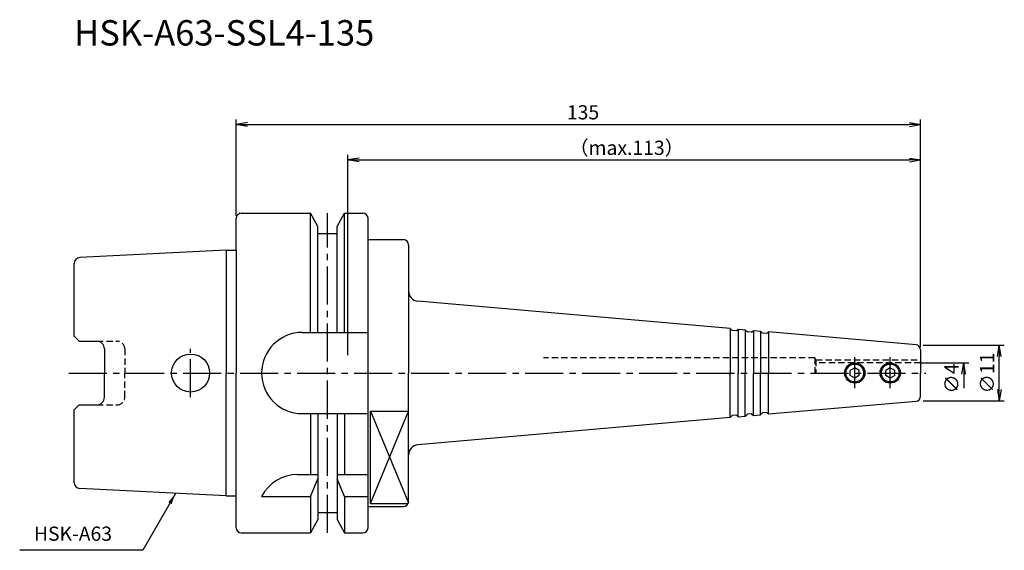
# Model space of a CAD drawing. Extents: x -43 to 152, y -35 to 70.
import ezdxf
from ezdxf.enums import TextEntityAlignment as Align

# ---------------------------------------------------------------- set-up
doc = ezdxf.new("R2010")
doc.units = 0
doc.header["$LTSCALE"] = 10
doc.header["$PDMODE"] = 1
doc.header["$PDSIZE"] = -5
doc.linetypes.add('CENTER2', pattern=[1.125, 0.75, -0.125, 0.125, -0.125])
doc.linetypes.add('HIDDEN2', pattern=[0.1875, 0.125, -0.0625])
doc.layers.get('0').update_dxf_attribs({"linetype": 'CONTINUOUS'})
doc.layers.get('DEFPOINTS').update_dxf_attribs({"linetype": 'CONTINUOUS'})
for name, color, linetype in [('240', 4, 'CONTINUOUS'), ('241', 211, 'CONTINUOUS'), ('242', 3, 'CONTINUOUS'), ('245', 2, 'CENTER2'), ('250', 3, 'CONTINUOUS'), ('251', 40, 'CONTINUOUS')]:
    doc.layers.add(name, color=color, linetype=linetype)
doc.styles.get("Standard").update_dxf_attribs({"font": 'romans.shx', "bigfont": 'BIGFONT.SHX'})
doc.styles.add('YOKO', font='romans.shx', dxfattribs={"bigfont": 'extfont.shx'})
doc.dimstyles.new('BIGT', dxfattribs={"dimtxt": 2.8, "dimasz": 2.23, "dimexe": 1, "dimexo": 0.5, "dimgap": 1, "dimtad": 3, "dimdec": 3, "dimtxsty": 'STANDARD', "dimblk1": 'OPEN', "dimblk2": 'OPEN', "dimsah": 1, "dimcen": 0, "dimclrd": 256, "dimclre": 256, "dimclrt": 40, "dimazin": 3, "dimtfac": 1, "dimtdec": 3, "dimtix": 1, "dimtmove": 0, "dimatfit": 3, "dimtolj": 1})

# ---------------------------------------------------------------- blocks, each defined once
blk = doc.blocks.new('_OPEN')
at = {"color": 0, "linetype": 'BYBLOCK'}
for p, q in [((-1, 0.167), (0, 0)), ((-1, -0.167), (0, 0)), ((0, 0), (-1, 0))]:
    blk.add_line(p, q, dxfattribs=at)
blk = doc.blocks.new('*D3')
at = {"layer": '250', "linetype": 'CONTINUOUS'}
for p, q in [((22, 3.5), (22, 43)), ((135, 5.08), (135, 43)), ((24.23, 42), (132.77, 42))]:
    blk.add_line(p, q, dxfattribs=at)
at = {"layer": 'DEFPOINTS', "color": 0, "linetype": 'CONTINUOUS'}
for p in [(135, 42), (135, 4.58), (22, 3)]:
    blk.add_point(p, dxfattribs=at)
at = {"layer": '250', "linetype": 'CONTINUOUS', "xscale": 2.23, "yscale": 2.23, "zscale": 2.23, "rotation": 180}
blk.add_blockref('_OPEN', (22, 42), dxfattribs=at)
at = {"layer": '250', "linetype": 'CONTINUOUS', "xscale": 2.23, "yscale": 2.23, "zscale": 2.23}
blk.add_blockref('_OPEN', (135, 42), dxfattribs=at)
at = {"layer": '250', "color": 40, "linetype": 'CONTINUOUS', "insert": (77, 44.4), "char_height": 2.8, "attachment_point": 5}
blk.add_mtext('\\A1;（max.113）', dxfattribs=at)
blk = doc.blocks.new('*D4')
at = {"layer": '250', "linetype": 'CONTINUOUS'}
for p, q in [((0, 31), (0, 50)), ((2.23, 49), (132.77, 49)), ((135, 5.08), (135, 50))]:
    blk.add_line(p, q, dxfattribs=at)
at = {"layer": 'DEFPOINTS', "color": 0, "linetype": 'CONTINUOUS'}
for p in [(135, 49), (0, 30.5), (135, 4.58)]:
    blk.add_point(p, dxfattribs=at)
at = {"layer": '250', "linetype": 'CONTINUOUS', "xscale": 2.23, "yscale": 2.23, "zscale": 2.23, "rotation": 180}
blk.add_blockref('_OPEN', (0, 49), dxfattribs=at)
at = {"layer": '250', "linetype": 'CONTINUOUS', "xscale": 2.23, "yscale": 2.23, "zscale": 2.23}
blk.add_blockref('_OPEN', (135, 49), dxfattribs=at)
at = {"layer": '250', "color": 40, "linetype": 'CONTINUOUS', "insert": (68.4, 51.4), "char_height": 2.8, "attachment_point": 5}
blk.add_mtext('\\A1;135', dxfattribs=at)
blk = doc.blocks.new('*D5')
at = {"layer": '250', "linetype": 'CONTINUOUS'}
for p, q in [((135.5, 5.5), (151.5, 5.5)), ((150.5, -3.27), (150.5, 3.27)), ((135.5, -5.5), (151.5, -5.5))]:
    blk.add_line(p, q, dxfattribs=at)
at = {"layer": 'DEFPOINTS', "color": 0, "linetype": 'CONTINUOUS'}
for p in [(135, 5.5), (150.5, 5.5), (135, -5.5)]:
    blk.add_point(p, dxfattribs=at)
at = {"layer": '250', "linetype": 'CONTINUOUS', "xscale": 2.23, "yscale": 2.23, "zscale": 2.23}
for p, rotation in [((150.5, 5.5), 90), ((150.5, -5.5), 270)]:
    blk.add_blockref('_OPEN', p, dxfattribs=dict(at, rotation=rotation))
at = {"layer": '250', "color": 40, "linetype": 'CONTINUOUS', "insert": (148.1, 0), "char_height": 2.8, "attachment_point": 5, "rotation": 90}
blk.add_mtext('\\A1;{\\H2.8;∅}11', dxfattribs=at)
blk = doc.blocks.new('1')
at = {"layer": '240', "linetype": 'CONTINUOUS'}
for p, q in [((1, 31.5), (14.62, 31.5)), ((16.12, 28.9), (14.62, 31.5)), ((19.88, 28.9), (21.38, 31.5)), ((21.38, 31.5), (25, 31.5)), ((0, 24.21), (0, 30.5)), ((26, 26.3), (26, 30.5)), ((16.12, 27.5), (16.12, 28.9)), ((16.12, 27.5), (19.88, 27.5)), ((19.88, 27.5), (19.88, 28.9)), ((26, 26.3), (33, 26.3)), ((34, 25.3), (34, 16.17)), ((-2, 24.21), (-30.86, 22.77)), ((-32, 7.27), (-32, 21.57)), ((-31, 6.27), (-32, 7.27)), ((-31, 6.27), (-27.5, 6.27)), ((-26, 4.77), (-26, 0)), ((-26, -4.77), (-26, 0)), ((-32, -7.27), (-31, -6.27)), ((-32, -21.57), (-32, -7.27)), ((-31, -6.27), (-27.5, -6.27)), ((34, -25.3), (34, -16.17)), ((-2, -24.21), (-30.86, -22.77)), ((0, -30.5), (0, -24.21)), ((26, -26.3), (33, -26.3)), ((26, -30.5), (26, -26.3)), ((16.12, -28.9), (14.62, -31.5)), ((16.12, -27.5), (19.88, -27.5)), ((16.12, -27.5), (16.12, -28.9)), ((19.88, -27.5), (19.88, -28.9)), ((19.88, -28.9), (21.38, -31.5)), ((1, -31.5), (14.62, -31.5)), ((21.38, -31.5), (25, -31.5))]:
    blk.add_line(p, q, dxfattribs=at)
at = {"layer": '240'}
for p, q in [((-2, 24.21), (0, 24.21)), ((97.4, 8.79), (35.83, 14.18)), ((97.4, 8.79), (97.82, 8.37)), ((98.65, 8.3), (97.82, 8.37)), ((98.65, 8.3), (99, 8.65)), ((99, 8.65), (100.4, 8.53)), ((100.4, 8.53), (100.82, 8.11)), ((101.65, 8.03), (100.82, 8.11)), ((101.65, 8.03), (102, 8.39)), ((102, 8.39), (103.4, 8.26)), ((103.4, 8.26), (103.82, 7.84)), ((104.65, 7.77), (103.82, 7.84)), ((104.65, 7.77), (105, 8.12)), ((134.09, 5.58), (105, 8.12)), ((135, 4.58), (135, 0)), ((135, -4.58), (135, 0)), ((134.09, -5.58), (105, -8.12)), ((97.4, -8.79), (35.83, -14.18)), ((97.4, -8.79), (97.82, -8.37)), ((98.65, -8.3), (97.82, -8.37)), ((98.65, -8.3), (99, -8.65)), ((99, -8.65), (100.4, -8.53)), ((100.4, -8.53), (100.82, -8.11)), ((101.65, -8.03), (100.82, -8.11)), ((101.65, -8.03), (102, -8.39)), ((102, -8.39), (103.4, -8.26)), ((103.4, -8.26), (103.82, -7.84)), ((104.65, -7.77), (103.82, -7.84)), ((104.65, -7.77), (105, -8.12)), ((-2, -24.21), (0, -24.21))]:
    blk.add_line(p, q, dxfattribs=at)
at = {"layer": '240', "linetype": 'CONTINUOUS'}
for centre, radius, start, end in [((1, 30.5), 1, 90, 180), ((25, 30.5), 1, 0, 90), ((33, 25.3), 1, 0, 90), ((-30.8, 21.57), 1.2, 92.8624, 180), ((-27.5, 4.77), 1.5, 0, 90), ((-27.5, -4.77), 1.5, 270, 0), ((-30.8, -21.57), 1.2, 180, 267.1376), ((33, -25.3), 1, 270, 0), ((1, -30.5), 1, 180, 270), ((25, -30.5), 1, 270, 0)]:
    blk.add_arc(centre, radius, start, end, dxfattribs=at)
at = {"layer": '240'}
for centre, radius, start, end in [((36, 16.17), 2, 180, 265), ((134, 4.58), 1, 0, 85), ((134, -4.58), 1, 275, 0), ((36, -16.17), 2, 95, 180)]:
    blk.add_arc(centre, radius, start, end, dxfattribs=at)
at = {"layer": '241', "linetype": 'CONTINUOUS'}
for p, q in [((14.62, 8), (14.62, 31.5)), ((21.38, 8), (21.38, 31.5)), ((16.12, 8), (16.12, 27.5)), ((19.88, 8), (19.88, 27.5)), ((26, 0), (26, 26.3)), ((-2, 24.21), (-2, 0)), ((13, 8), (26, 8)), ((-2, -24.21), (-2, 0)), ((26, -26.3), (26, 0)), ((26.5, -25.71), (26.5, -7.52)), ((26.5, -7.52), (34, -7.52)), ((13, -8), (26, -8)), ((14.62, -8), (14.62, -20)), ((16.12, -8), (16.12, -27.5)), ((19.88, -8), (19.88, -27.5)), ((21.38, -8), (21.38, -20)), ((12.11, -20), (16.12, -20)), ((14.62, -24.34), (16.12, -20.86)), ((19.88, -20), (26, -20)), ((21.38, -24.34), (19.88, -20.86)), ((5, -24.34), (14.62, -24.34)), ((14.62, -24.34), (14.62, -31.5)), ((21.38, -24.34), (21.38, -31.5)), ((21.38, -24.34), (26, -24.34)), ((26.5, -25.71), (33.91, -25.71))]:
    blk.add_line(p, q, dxfattribs=at)
at = {"layer": '241'}
for p, q in [((0, 24.21), (0, 0)), ((34, 16.17), (34, 0)), ((97.4, 8.79), (97.4, 0)), ((99, 8.65), (99, 0)), ((100.4, 8.53), (100.4, 0)), ((102, 8.39), (102, 0)), ((103.4, 8.26), (103.4, 0)), ((105, 8.12), (105, 0)), ((0, -24.21), (0, 0)), ((34, -16.17), (34, 0)), ((97.4, -8.79), (97.4, 0)), ((99, -8.65), (99, 0)), ((100.4, -8.53), (100.4, 0)), ((102, -8.39), (102, 0)), ((103.4, -8.26), (103.4, 0)), ((105, -8.12), (105, 0)), ((122, 1.04), (121.1, 0.52)), ((121.1, -0.52), (121.1, 0.52)), ((122.9, 0.52), (122, 1.04)), ((122.9, -0.52), (122.9, 0.52)), ((129, 1.04), (128.1, 0.52)), ((128.1, -0.52), (128.1, 0.52)), ((129.9, 0.52), (129, 1.04)), ((129.9, -0.52), (129.9, 0.52)), ((122, -1.04), (121.1, -0.52)), ((122.9, -0.52), (122, -1.04)), ((129, -1.04), (128.1, -0.52)), ((129.9, -0.52), (129, -1.04))]:
    blk.add_line(p, q, dxfattribs=at)
at = {"layer": '241', "linetype": 'HIDDEN2'}
for p, q in [((-27.5, 6.27), (-23.5, 6.27)), ((-22, 4.77), (-22, 0)), ((114.1, 3), (60.58, 3)), ((114.1, 3), (114.1, 0)), ((114.33, 2.6), (114.1, 3)), ((114.33, 2.6), (135, 2.6)), ((114.33, 2.6), (114.33, 0)), ((135, 2), (114.33, 2)), ((-22, -4.77), (-22, 0)), ((-27.5, -6.27), (-23.5, -6.27))]:
    blk.add_line(p, q, dxfattribs=at)
at = {"layer": '241', "linetype": 'CONTINUOUS'}
blk.add_circle((-9, 0), 3.75, dxfattribs=at)
at = {"layer": '241'}
for centre in [(122, 0), (129, 0)]:
    blk.add_circle(centre, 2, dxfattribs=at)
at = {"layer": '241', "linetype": 'CONTINUOUS'}
for centre, start, end in [((13, 0), 90, 180), ((13, 0), 180, 270), ((12.11, -28), 90, 152.7434)]:
    blk.add_arc(centre, 8, start, end, dxfattribs=at)
at = {"layer": '241', "linetype": 'HIDDEN2'}
for centre, start, end in [((-23.5, 4.77), 0, 90), ((-23.5, -4.77), 270, 0)]:
    blk.add_arc(centre, 1.5, start, end, dxfattribs=at)
at = {"layer": '242', "linetype": 'CONTINUOUS'}
for p, q in [((26.5, -25.71), (34, -7.52)), ((26.5, -7.52), (33.96, -25.6))]:
    blk.add_line(p, q, dxfattribs=at)
at = {"layer": '242'}
for centre in [(122, 0), (129, 0)]:
    blk.add_circle(centre, 1.75, dxfattribs=at)
at = {"layer": '245', "linetype": 'CENTER2'}
for p, q in [((18, -31.5), (18, 31.5)), ((-9, -4.75), (-9, 4.75))]:
    blk.add_line(p, q, dxfattribs=at)
at = {"layer": '245'}
for p, q in [((122, -2.98), (122, 3.14)), ((129, -2.98), (129, 3.14)), ((-33, 0), (136, 0))]:
    blk.add_line(p, q, dxfattribs=at)

msp = doc.modelspace()

# ---------------------------------------------------------------- linework, layer by layer
at = {"layer": '250', "linetype": 'CONTINUOUS'}
for p, q in [((135, 2), (144.5, 2)), ((143.5, 2), (143.5, -3.0143)), ((-18.4499, -34.945), (-42.7166, -34.945))]:
    msp.add_line(p, q, dxfattribs=at)

# ---------------------------------------------------------------- block references
at = {"layer": '245'}
msp.add_blockref('1', (0, 0), dxfattribs=at)
at = {"layer": '250', "linetype": 'CONTINUOUS', "xscale": 2.23, "yscale": 2.23, "zscale": 2.23, "rotation": 90}
msp.add_blockref('_OPEN', (143.5, 2), dxfattribs=at)

# ---------------------------------------------------------------- texts
at = {"layer": '241', "style": 'YOKO'}
msp.add_text('HSK-A63-SSL4-135', height=5, dxfattribs=at).set_placement((-32, 63), align=Align.BOTTOM_LEFT)
at = {"layer": '250', "color": 40, "linetype": 'CONTINUOUS', "insert": (141.1, -1.0834), "char_height": 2.8, "attachment_point": 5, "rotation": 90}
msp.add_mtext('\\A1;{\\H2.8;∅}4', dxfattribs=at)
at = {"layer": '251', "linetype": 'CONTINUOUS', "insert": (-39.9166, -33.945), "char_height": 2.8, "attachment_point": 7, "style": 'YOKO'}
msp.add_mtext('HSK-A63', dxfattribs=at)

# ---------------------------------------------------------------- dimensions: what is measured, and where the dimension line sits
at = {"layer": '250', "linetype": 'CONTINUOUS'}
dim = msp.add_linear_dim(base=(135, 49), p1=(0, 30.5), p2=(135, 4.5837), dimstyle='BIGT', dxfattribs=at)
dim.commit()
dim.dimension.update_dxf_attribs({"geometry": '*D4', "text_midpoint": (68.3996, 49), "dimtype": 160})
dim = msp.add_linear_dim(base=(135, 42), p1=(22, 3), p2=(135, 4.5837), text='（max.<>）', dimstyle='BIGT', dxfattribs=at)
dim.commit()
dim.dimension.update_dxf_attribs({"geometry": '*D3', "text_midpoint": (77, 42), "dimtype": 160})
dim = msp.add_linear_dim(base=(150.5, 5.5), p1=(135, -5.5), p2=(135, 5.5), angle=90, text='{\\H2.8;∅}<>', dimstyle='BIGT', dxfattribs=at)
dim.commit()
dim.dimension.update_dxf_attribs({"geometry": '*D5', "text_midpoint": (148.1, 0)})

# ---------------------------------------------------------------- leaders
msp.add_leader([(-11.9672, -23.7166), (-18.4499, -34.945)], dimstyle='BIGT', dxfattribs=at)

doc.saveas('drawing.dxf')
